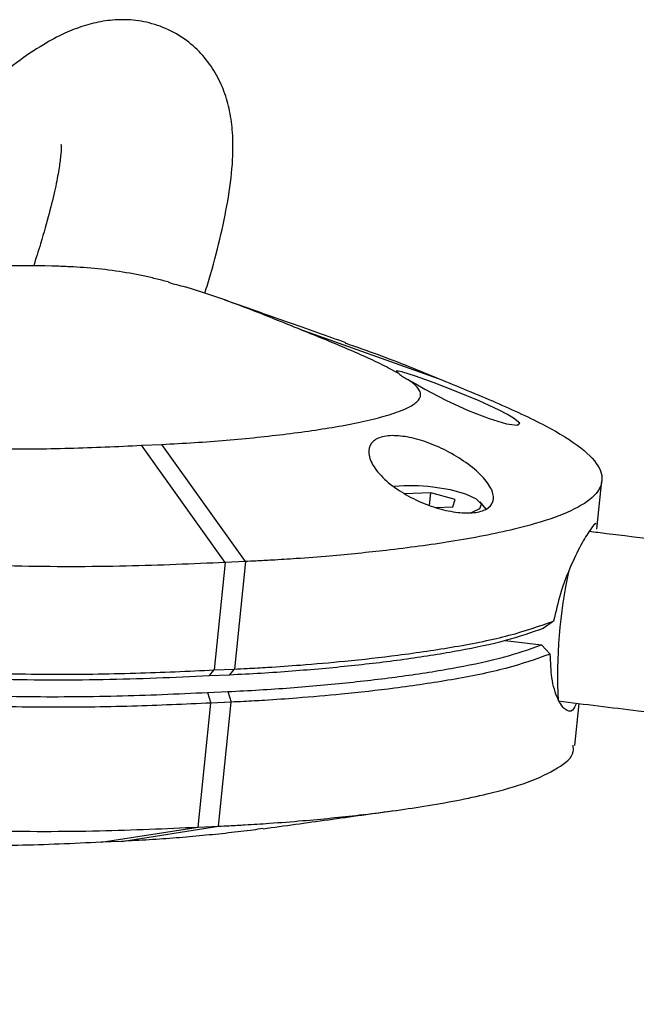
# Model space of a CAD drawing. Units: inches. Extents: x -1664 to 1962, y -1237 to 1451.
# Drawn here: x 1497 to 1532, y -962 to -905 of the extents above; entities that cross this region are included whole.
import ezdxf

# ---------------------------------------------------------------- set-up
doc = ezdxf.new("R2010")
doc.units = ezdxf.units.IN
doc.header["$MEASUREMENT"] = 0

# ---------------------------------------------------------------- blocks, each defined once
blk = doc.blocks.new('block 2130')
at = {"color": 7, "lineweight": 25, "true_color": 0xffffff}
blk.add_open_spline([(1527.913, -944.32), (1529.463, -944.508), (1531.013, -944.695), (1532.562, -944.888), (1535.504, -945.253), (1538.44, -945.635), (1541.368, -946.03), (1544.297, -946.425), (1547.217, -946.833), (1550.128, -947.255), (1553.038, -947.676), (1555.939, -948.111), (1558.828, -948.559), (1561.717, -949.008), (1564.594, -949.469), (1567.458, -949.943), (1570.322, -950.417), (1573.172, -950.904), (1576.008, -951.404), (1578.842, -951.903), (1581.662, -952.415), (1584.465, -952.94), (1587.267, -953.464), (1590.053, -954), (1592.82, -954.549), (1595.586, -955.097), (1598.334, -955.657), (1601.061, -956.228), (1603.788, -956.8), (1606.494, -957.383), (1609.179, -957.977), (1611.862, -958.571), (1614.524, -959.176), (1617.162, -959.792), (1619.799, -960.408), (1622.413, -961.034), (1625.001, -961.671), (1627.588, -962.308), (1630.15, -962.955), (1632.685, -963.611), (1635.22, -964.268), (1637.727, -964.935), (1640.205, -965.611), (1642.683, -966.287), (1645.132, -966.972), (1647.551, -967.666), (1649.969, -968.36), (1652.357, -969.063), (1654.714, -969.775), (1657.069, -970.486), (1659.392, -971.206), (1661.683, -971.933), (1663.972, -972.661), (1666.228, -973.396), (1668.45, -974.139), (1670.671, -974.882), (1672.856, -975.632), (1675.006, -976.389), (1677.155, -977.146), (1679.268, -977.91), (1681.343, -978.68), (1683.417, -979.45), (1685.454, -980.226), (1687.452, -981.008), (1689.449, -981.789), (1691.407, -982.576), (1693.325, -983.369), (1695.241, -984.161), (1697.116, -984.958), (1698.954, -985.76), (1700.789, -986.561), (1702.587, -987.367), (1704.331, -988.177), (1706.042, -988.972), (1707.7, -989.772), (1709.359, -990.572)], degree=3, knots=[0, 0, 0, 0, 1, 1, 1, 2, 2, 2, 3, 3, 3, 4, 4, 4, 5, 5, 5, 6, 6, 6, 7, 7, 7, 8, 8, 8, 9, 9, 9, 10, 10, 10, 11, 11, 11, 12, 12, 12, 13, 13, 13, 14, 14, 14, 15, 15, 15, 16, 16, 16, 17, 17, 17, 18, 18, 18, 19, 19, 19, 20, 20, 20, 21, 21, 21, 22, 22, 22, 23, 23, 23, 24, 24, 24, 25, 25, 25, 25], dxfattribs=at)
blk = doc.blocks.new('block 2131')
at = {"color": 7, "lineweight": 25, "true_color": 0xffffff}
blk.add_open_spline([(1716.2, -982.82), (1714.901, -982.167), (1713.602, -981.515), (1712.268, -980.866), (1710.494, -980.004), (1708.657, -979.15), (1706.785, -978.301), (1704.915, -977.454), (1703.009, -976.611), (1701.061, -975.776), (1699.116, -974.941), (1697.129, -974.113), (1695.104, -973.292), (1693.081, -972.471), (1691.019, -971.658), (1688.919, -970.851), (1686.822, -970.046), (1684.686, -969.247), (1682.514, -968.456), (1680.344, -967.666), (1678.138, -966.884), (1675.897, -966.109), (1673.657, -965.335), (1671.382, -964.569), (1669.074, -963.812), (1666.767, -963.055), (1664.426, -962.306), (1662.054, -961.567), (1659.682, -960.827), (1657.279, -960.097), (1654.844, -959.376), (1652.411, -958.655), (1649.947, -957.944), (1647.454, -957.242), (1644.962, -956.541), (1642.441, -955.849), (1639.892, -955.168), (1637.344, -954.487), (1634.768, -953.815), (1632.166, -953.155), (1629.566, -952.494), (1626.939, -951.844), (1624.287, -951.205), (1621.637, -950.566), (1618.961, -949.938), (1616.263, -949.321), (1613.566, -948.704), (1610.846, -948.099), (1608.104, -947.505), (1605.364, -946.911), (1602.602, -946.329), (1599.82, -945.759), (1597.039, -945.188), (1594.239, -944.63), (1591.421, -944.084), (1588.603, -943.538), (1585.768, -943.005), (1582.916, -942.484), (1580.065, -941.963), (1577.198, -941.455), (1574.316, -940.959), (1571.435, -940.464), (1568.54, -939.981), (1565.632, -939.512), (1562.724, -939.042), (1559.804, -938.586), (1556.873, -938.144), (1553.942, -937.701), (1551.001, -937.272), (1548.051, -936.856), (1545.1, -936.441), (1542.141, -936.039), (1539.175, -935.651), (1536.365, -935.284), (1533.549, -934.928), (1530.728, -934.587), (1530.389, -934.546), (1530.051, -934.505), (1529.712, -934.465)], degree=3, knots=[0, 0, 0, 0, 1, 1, 1, 2, 2, 2, 3, 3, 3, 4, 4, 4, 5, 5, 5, 6, 6, 6, 7, 7, 7, 8, 8, 8, 9, 9, 9, 10, 10, 10, 11, 11, 11, 12, 12, 12, 13, 13, 13, 14, 14, 14, 15, 15, 15, 16, 16, 16, 17, 17, 17, 18, 18, 18, 19, 19, 19, 20, 20, 20, 21, 21, 21, 22, 22, 22, 23, 23, 23, 24, 24, 24, 25, 25, 25, 26, 26, 26, 26], dxfattribs=at)
blk = doc.blocks.new('block 2147')
at = {"color": 7, "lineweight": 25, "true_color": 0xffffff}
blk.add_lwpolyline([(1530.166, -934.321), (1530.452, -931.507)], dxfattribs=at)
blk = doc.blocks.new('block 2148')
at = {"color": 7, "lineweight": 25, "true_color": 0xffffff}
blk.add_open_spline([(1515.548, -923.48), (1515.003, -923.288), (1514.459, -923.097), (1513.856, -922.884), (1513.308, -922.692), (1512.712, -922.482), (1512.085, -922.261), (1511.516, -922.06), (1510.923, -921.85), (1510.289, -921.626), (1509.715, -921.423), (1509.109, -921.209), (1508.503, -920.994)], degree=3, knots=[0, 0, 0, 0, 1, 1, 1, 2, 2, 2, 3, 3, 3, 4, 4, 4, 4], dxfattribs=at)
blk = doc.blocks.new('block 2160')
at = {"color": 7, "lineweight": 25, "true_color": 0xffffff}
blk.add_open_spline([(1498.974, -911.966), (1498.973, -911.959), (1498.972, -911.952), (1498.971, -911.951), (1498.969, -911.945), (1498.975, -912.033), (1498.974, -912.147), (1498.973, -912.272), (1498.963, -912.428), (1498.943, -912.625), (1498.921, -912.842), (1498.886, -913.108), (1498.837, -913.412), (1498.783, -913.74), (1498.712, -914.11), (1498.621, -914.522), (1498.525, -914.959), (1498.407, -915.442), (1498.272, -915.96), (1498.131, -916.501), (1497.97, -917.079), (1497.774, -917.722), (1497.646, -918.14), (1497.503, -918.585), (1497.36, -919.03)], degree=3, knots=[0, 0, 0, 0, 1, 1, 1, 2, 2, 2, 3, 3, 3, 4, 4, 4, 5, 5, 5, 6, 6, 6, 7, 7, 7, 8, 8, 8, 8], dxfattribs=at)
blk = doc.blocks.new('block 2161')
at = {"color": 7, "lineweight": 25, "true_color": 0xffffff}
blk.add_open_spline([(1507.34, -920.595), (1507.452, -920.232), (1507.563, -919.869), (1507.666, -919.519), (1507.911, -918.68), (1508.103, -917.917), (1508.273, -917.179), (1508.447, -916.418), (1508.597, -915.686), (1508.713, -914.983), (1508.834, -914.241), (1508.918, -913.532), (1508.955, -912.825), (1508.982, -912.303), (1508.985, -911.783), (1508.946, -911.245), (1508.918, -910.841), (1508.866, -910.427), (1508.776, -909.991), (1508.7, -909.625), (1508.596, -909.244), (1508.448, -908.847), (1508.317, -908.498), (1508.153, -908.137), (1507.938, -907.772), (1507.741, -907.436), (1507.502, -907.097), (1507.216, -906.772), (1506.941, -906.461), (1506.622, -906.163), (1506.269, -905.901), (1505.894, -905.623), (1505.481, -905.385), (1505.055, -905.201), (1504.635, -905.019), (1504.203, -904.89), (1503.784, -904.808), (1503.36, -904.725), (1502.949, -904.691), (1502.563, -904.69), (1502.155, -904.688), (1501.774, -904.724), (1501.419, -904.782), (1501.023, -904.846), (1500.659, -904.937), (1500.319, -905.044), (1499.917, -905.17), (1499.547, -905.317), (1499.195, -905.477), (1498.755, -905.679), (1498.342, -905.901), (1497.94, -906.143), (1497.409, -906.461), (1496.895, -906.812), (1496.376, -907.199), (1495.811, -907.619), (1495.241, -908.082), (1494.653, -908.59), (1494.098, -909.07), (1493.526, -909.591), (1492.935, -910.155), (1492.308, -910.752), (1491.658, -911.397), (1490.983, -912.091), (1490.331, -912.762), (1489.655, -913.478), (1488.951, -914.245), (1488.261, -914.995), (1487.545, -915.795), (1486.81, -916.629), (1486.084, -917.452), (1485.34, -918.308), (1484.546, -919.253), (1484.287, -919.56), (1484.024, -919.877), (1483.76, -920.194)], degree=3, knots=[0, 0, 0, 0, 1, 1, 1, 2, 2, 2, 3, 3, 3, 4, 4, 4, 5, 5, 5, 6, 6, 6, 7, 7, 7, 8, 8, 8, 9, 9, 9, 10, 10, 10, 11, 11, 11, 12, 12, 12, 13, 13, 13, 14, 14, 14, 15, 15, 15, 16, 16, 16, 17, 17, 17, 18, 18, 18, 19, 19, 19, 20, 20, 20, 21, 21, 21, 22, 22, 22, 23, 23, 23, 24, 24, 24, 25, 25, 25, 25], dxfattribs=at)
blk = doc.blocks.new('block 2186')
at = {"color": 7, "lineweight": 25, "true_color": 0xffffff}
blk.add_lwpolyline([(1523.725, -933.154), (1523.366, -932.743)], dxfattribs=at)
blk = doc.blocks.new('block 2203')
at = {"color": 7, "lineweight": 25, "true_color": 0xffffff}
blk.add_lwpolyline([(1528.887, -946.901), (1529.134, -944.469)], dxfattribs=at)
blk = doc.blocks.new('block 2204')
at = {"color": 7, "lineweight": 25, "true_color": 0xffffff}
blk.add_open_spline([(1510.729, -951.748), (1511.984, -951.576), (1513.239, -951.403), (1514.529, -951.225), (1515.82, -951.048), (1517.145, -950.865), (1518.47, -950.683)], degree=3, knots=[0, 0, 0, 0, 1, 1, 1, 2, 2, 2, 2], dxfattribs=at)
blk = doc.blocks.new('block 2381')
at = {"color": 7, "lineweight": 25, "true_color": 0xffffff}
blk.add_open_spline([(1508.514, -936.262), (1506.619, -936.346), (1504.725, -936.43), (1502.765, -936.474), (1500.661, -936.52), (1498.482, -936.52), (1496.259, -936.474), (1493.887, -936.425), (1491.463, -936.324), (1489.017, -936.177), (1486.567, -936.031), (1484.093, -935.839), (1481.621, -935.602), (1480.08, -935.454), (1478.539, -935.288), (1477.006, -935.101), (1475.635, -934.934), (1474.269, -934.751), (1472.923, -934.544), (1471.775, -934.369), (1470.641, -934.177), (1469.546, -933.962), (1468.852, -933.826), (1468.174, -933.682), (1467.527, -933.525), (1466.968, -933.391), (1466.431, -933.248), (1465.93, -933.097), (1465.487, -932.963), (1465.071, -932.824), (1464.683, -932.68), (1464.32, -932.546), (1463.982, -932.409), (1463.643, -932.272)], degree=3, knots=[0, 0, 0, 0, 1, 1, 1, 2, 2, 2, 3, 3, 3, 4, 4, 4, 5, 5, 5, 6, 6, 6, 7, 7, 7, 8, 8, 8, 9, 9, 9, 10, 10, 10, 11, 11, 11, 11], dxfattribs=at)
blk = doc.blocks.new('block 2383')
at = {"color": 7, "lineweight": 25, "true_color": 0xffffff}
blk.add_open_spline([(1472.474, -927.434), (1472.582, -927.477), (1472.691, -927.52), (1472.796, -927.564), (1472.902, -927.608), (1473.004, -927.652), (1473.132, -927.692), (1473.262, -927.733), (1473.419, -927.768), (1473.577, -927.802), (1474.259, -927.947), (1474.974, -928.067), (1475.698, -928.177), (1476.426, -928.288), (1477.163, -928.39), (1477.903, -928.485), (1478.641, -928.579), (1479.382, -928.666), (1480.125, -928.747), (1481.489, -928.896), (1482.858, -929.025), (1484.223, -929.138), (1485.594, -929.25), (1486.961, -929.346), (1488.318, -929.424), (1489.09, -929.468), (1489.86, -929.507), (1490.624, -929.539), (1491.385, -929.571), (1492.141, -929.598), (1492.89, -929.617), (1493.639, -929.637), (1494.383, -929.65), (1495.118, -929.656), (1495.854, -929.663), (1496.583, -929.662), (1497.302, -929.655), (1498.026, -929.648), (1498.739, -929.634), (1499.444, -929.614), (1500.152, -929.594), (1500.851, -929.569), (1501.544, -929.54), (1502.248, -929.511), (1502.946, -929.479), (1503.643, -929.447)], degree=3, knots=[0, 0, 0, 0, 1, 1, 1, 2, 2, 2, 3, 3, 3, 4, 4, 4, 5, 5, 5, 6, 6, 6, 7, 7, 7, 8, 8, 8, 9, 9, 9, 10, 10, 10, 11, 11, 11, 12, 12, 12, 13, 13, 13, 14, 14, 14, 15, 15, 15, 15], dxfattribs=at)
blk = doc.blocks.new('block 2384')
at = {"color": 7, "lineweight": 25, "true_color": 0xffffff}
blk.add_lwpolyline([(1508.514, -936.262), (1503.643, -929.447)], dxfattribs=at)
blk = doc.blocks.new('block 2386')
at = {"color": 7, "lineweight": 25, "true_color": 0xffffff}
blk.add_lwpolyline([(1508.514, -936.262), (1507.879, -942.516)], dxfattribs=at)
blk = doc.blocks.new('block 2387')
at = {"color": 7, "lineweight": 25, "true_color": 0xffffff}
blk.add_open_spline([(1467.131, -939.836), (1468.302, -940.081), (1469.474, -940.326), (1470.689, -940.54), (1472.194, -940.806), (1473.765, -941.026), (1475.34, -941.226), (1477.166, -941.458), (1478.996, -941.662), (1480.83, -941.841), (1482.809, -942.033), (1484.791, -942.194), (1486.761, -942.328), (1488.757, -942.463), (1490.74, -942.569), (1492.698, -942.642), (1494.586, -942.713), (1496.45, -942.753), (1498.274, -942.761), (1499.988, -942.768), (1501.666, -942.746), (1503.301, -942.698), (1504.853, -942.653), (1506.366, -942.584), (1507.879, -942.516)], degree=3, knots=[0, 0, 0, 0, 1, 1, 1, 2, 2, 2, 3, 3, 3, 4, 4, 4, 5, 5, 5, 6, 6, 6, 7, 7, 7, 8, 8, 8, 8], dxfattribs=at)
blk = doc.blocks.new('block 2390')
at = {"color": 7, "lineweight": 25, "true_color": 0xffffff}
blk.add_lwpolyline([(1507.59, -942.862), (1507.879, -942.516)], dxfattribs=at)
blk = doc.blocks.new('block 2391')
at = {"color": 7, "lineweight": 25, "true_color": 0xffffff}
blk.add_open_spline([(1507.59, -942.862), (1506.571, -942.909), (1505.551, -942.955), (1504.517, -942.994), (1503.496, -943.032), (1502.461, -943.063), (1501.41, -943.082), (1500.361, -943.101), (1499.295, -943.109), (1498.214, -943.106), (1497.133, -943.103), (1496.037, -943.088), (1494.931, -943.061), (1493.816, -943.035), (1492.69, -942.997), (1491.557, -942.948), (1490.415, -942.899), (1489.264, -942.84), (1488.109, -942.77), (1486.387, -942.665), (1484.653, -942.538), (1482.916, -942.389), (1481.18, -942.239), (1479.441, -942.068), (1477.708, -941.871), (1476.835, -941.772), (1475.964, -941.666), (1475.098, -941.553), (1474.233, -941.44), (1473.372, -941.319), (1472.516, -941.191), (1471.663, -941.062), (1470.815, -940.926), (1469.993, -940.774), (1469.165, -940.621), (1468.364, -940.452), (1467.563, -940.284)], degree=3, knots=[0, 0, 0, 0, 1, 1, 1, 2, 2, 2, 3, 3, 3, 4, 4, 4, 5, 5, 5, 6, 6, 6, 7, 7, 7, 8, 8, 8, 9, 9, 9, 10, 10, 10, 11, 11, 11, 12, 12, 12, 12], dxfattribs=at)
blk = doc.blocks.new('block 2392')
at = {"color": 7, "lineweight": 25, "true_color": 0xffffff}
blk.add_open_spline([(1518.627, -925.276), (1518.784, -925.416), (1518.963, -925.529), (1519.158, -925.611)], degree=3, dxfattribs=at)
blk = doc.blocks.new('block 2393')
at = {"color": 7, "lineweight": 25, "true_color": 0xffffff}
blk.add_open_spline([(1504.826, -929.393), (1505.466, -929.361), (1506.107, -929.328), (1506.733, -929.288), (1507.364, -929.248), (1507.98, -929.2), (1508.588, -929.148), (1509.193, -929.096), (1509.789, -929.041), (1510.375, -928.98), (1510.965, -928.919), (1511.545, -928.854), (1512.112, -928.783), (1512.679, -928.713), (1513.234, -928.638), (1513.775, -928.557), (1514.304, -928.478), (1514.82, -928.394), (1515.317, -928.304), (1515.832, -928.211), (1516.327, -928.111), (1516.796, -928.003), (1517.249, -927.899), (1517.678, -927.787), (1518.072, -927.666), (1518.468, -927.544), (1518.828, -927.412), (1519.128, -927.267), (1519.354, -927.158), (1519.547, -927.041), (1519.683, -926.915), (1519.819, -926.789), (1519.899, -926.653), (1519.901, -926.51), (1519.902, -926.439), (1519.884, -926.366), (1519.849, -926.292), (1519.814, -926.218), (1519.763, -926.143), (1519.696, -926.068), (1519.561, -925.916), (1519.359, -925.764), (1519.158, -925.611)], degree=3, knots=[0, 0, 0, 0, 1, 1, 1, 2, 2, 2, 3, 3, 3, 4, 4, 4, 5, 5, 5, 6, 6, 6, 7, 7, 7, 8, 8, 8, 9, 9, 9, 10, 10, 10, 11, 11, 11, 12, 12, 12, 13, 13, 13, 14, 14, 14, 14], dxfattribs=at)
blk = doc.blocks.new('block 2394')
at = {"color": 7, "lineweight": 25, "true_color": 0xffffff}
blk.add_lwpolyline([(1503.643, -929.447), (1504.826, -929.393)], dxfattribs=at)
blk = doc.blocks.new('block 2397')
at = {"color": 7, "lineweight": 25, "true_color": 0xffffff}
blk.add_open_spline([(1505.201, -919.944), (1504.957, -919.88), (1504.713, -919.816), (1504.462, -919.755), (1504.229, -919.699), (1503.99, -919.644), (1503.745, -919.592), (1503.236, -919.484), (1502.7, -919.387), (1502.15, -919.309), (1501.604, -919.231), (1501.044, -919.171), (1500.49, -919.127), (1500.22, -919.106), (1499.952, -919.088), (1499.685, -919.073), (1499.4, -919.057), (1499.117, -919.045), (1498.835, -919.035), (1497.752, -918.997), (1496.704, -918.999), (1495.694, -919.024), (1494.688, -919.049), (1493.72, -919.095), (1492.782, -919.157), (1492.256, -919.192), (1491.739, -919.231), (1491.23, -919.275), (1490.705, -919.32), (1490.19, -919.369), (1489.683, -919.422), (1489.184, -919.474), (1488.693, -919.53), (1488.21, -919.59), (1487.723, -919.649), (1487.243, -919.713), (1486.773, -919.779), (1486.307, -919.845), (1485.849, -919.915), (1485.398, -919.987), (1484.948, -920.059), (1484.505, -920.134), (1484.079, -920.214), (1483.654, -920.294), (1483.246, -920.38), (1482.837, -920.465)], degree=3, knots=[0, 0, 0, 0, 1, 1, 1, 2, 2, 2, 3, 3, 3, 4, 4, 4, 5, 5, 5, 6, 6, 6, 7, 7, 7, 8, 8, 8, 9, 9, 9, 10, 10, 10, 11, 11, 11, 12, 12, 12, 13, 13, 13, 14, 14, 14, 15, 15, 15, 15], dxfattribs=at)
blk = doc.blocks.new('block 2398')
at = {"color": 7, "lineweight": 25, "true_color": 0xffffff}
blk.add_open_spline([(1505.201, -919.944), (1505.525, -920.058), (1505.854, -920.152), (1506.189, -920.225)], degree=3, dxfattribs=at)
blk = doc.blocks.new('block 2399')
at = {"color": 7, "lineweight": 25, "true_color": 0xffffff}
blk.add_open_spline([(1512.863, -922.697), (1512.44, -922.525), (1512.017, -922.354), (1511.591, -922.182), (1511.176, -922.015), (1510.759, -921.849), (1510.335, -921.684), (1509.896, -921.512), (1509.449, -921.342), (1508.993, -921.173), (1508.552, -921.009), (1508.102, -920.847), (1507.63, -920.688), (1507.164, -920.532), (1506.677, -920.379), (1506.189, -920.225)], degree=3, knots=[0, 0, 0, 0, 1, 1, 1, 2, 2, 2, 3, 3, 3, 4, 4, 4, 5, 5, 5, 5], dxfattribs=at)
blk = doc.blocks.new('block 2400')
at = {"color": 7, "lineweight": 25, "true_color": 0xffffff}
blk.add_open_spline([(1518.627, -925.276), (1518.311, -925.103), (1517.996, -924.93), (1517.655, -924.759), (1517.309, -924.586), (1516.937, -924.414), (1516.555, -924.244), (1516.16, -924.067), (1515.756, -923.892), (1515.343, -923.717), (1514.945, -923.549), (1514.539, -923.381), (1514.131, -923.213), (1513.71, -923.041), (1513.287, -922.869), (1512.863, -922.697)], degree=3, knots=[0, 0, 0, 0, 1, 1, 1, 2, 2, 2, 3, 3, 3, 4, 4, 4, 5, 5, 5, 5], dxfattribs=at)
blk = doc.blocks.new('block 2405')
at = {"color": 7, "lineweight": 25, "true_color": 0xffffff}
blk.add_open_spline([(1518.234, -928.879), (1518.565, -928.897), (1518.895, -928.915), (1519.254, -928.983), (1519.612, -929.052), (1519.997, -929.17), (1520.378, -929.314), (1520.778, -929.466), (1521.172, -929.645), (1521.548, -929.846), (1521.949, -930.06), (1522.327, -930.299), (1522.664, -930.546), (1523.012, -930.803), (1523.315, -931.07), (1523.553, -931.334), (1523.79, -931.596), (1523.963, -931.854), (1524.057, -932.095), (1524.148, -932.325), (1524.166, -932.539), (1524.106, -932.723), (1524.048, -932.897), (1523.921, -933.043), (1523.729, -933.153), (1523.545, -933.257), (1523.302, -933.328), (1523.013, -933.361), (1522.731, -933.393), (1522.406, -933.388), (1522.057, -933.347), (1521.705, -933.307), (1521.329, -933.229), (1520.949, -933.12), (1520.556, -933.007), (1520.159, -932.86), (1519.778, -932.688), (1519.377, -932.507), (1518.995, -932.298), (1518.649, -932.071), (1518.286, -931.833), (1517.963, -931.576), (1517.697, -931.313), (1517.424, -931.042), (1517.21, -930.766), (1517.07, -930.5), (1516.932, -930.236), (1516.867, -929.982), (1516.885, -929.758), (1516.901, -929.545), (1516.993, -929.359), (1517.155, -929.212), (1517.306, -929.077), (1517.518, -928.975), (1517.787, -928.926), (1517.926, -928.901), (1518.08, -928.89), (1518.234, -928.879)], degree=3, knots=[0, 0, 0, 0, 1, 1, 1, 2, 2, 2, 3, 3, 3, 4, 4, 4, 5, 5, 5, 6, 6, 6, 7, 7, 7, 8, 8, 8, 9, 9, 9, 10, 10, 10, 11, 11, 11, 12, 12, 12, 13, 13, 13, 14, 14, 14, 15, 15, 15, 16, 16, 16, 17, 17, 17, 18, 18, 18, 19, 19, 19, 19], dxfattribs=at)
blk = doc.blocks.new('block 2406')
at = {"color": 7, "lineweight": 25, "true_color": 0xffffff}
blk.add_lwpolyline([(1512.863, -922.697), (1520.912, -925.556)], dxfattribs=at)
blk = doc.blocks.new('block 2407')
at = {"color": 7, "lineweight": 25, "true_color": 0xffffff}
blk.add_open_spline([(1520.912, -925.556), (1522.054, -926.02), (1523.195, -926.484), (1524.28, -926.954), (1525.311, -927.4), (1526.291, -927.853), (1527.161, -928.312), (1527.965, -928.737), (1528.675, -929.168), (1529.227, -929.6), (1529.738, -930), (1530.113, -930.401), (1530.305, -930.792), (1530.489, -931.165), (1530.506, -931.528), (1530.353, -931.87), (1530.202, -932.209), (1529.884, -932.528), (1529.434, -932.822), (1528.977, -933.12), (1528.383, -933.393), (1527.694, -933.643), (1526.996, -933.895), (1526.201, -934.123), (1525.337, -934.331), (1524.212, -934.602), (1522.971, -934.839), (1521.655, -935.049), (1520.46, -935.239), (1519.203, -935.408), (1517.9, -935.557), (1516.83, -935.68), (1515.729, -935.79), (1514.6, -935.887), (1513.96, -935.942), (1513.312, -935.992), (1512.654, -936.039), (1512.187, -936.072), (1511.716, -936.102), (1511.239, -936.13), (1510.932, -936.147), (1510.623, -936.164), (1510.311, -936.179), (1510.107, -936.189), (1509.902, -936.199), (1509.696, -936.208)], degree=3, knots=[0, 0, 0, 0, 1, 1, 1, 2, 2, 2, 3, 3, 3, 4, 4, 4, 5, 5, 5, 6, 6, 6, 7, 7, 7, 8, 8, 8, 9, 9, 9, 10, 10, 10, 11, 11, 11, 12, 12, 12, 13, 13, 13, 14, 14, 14, 15, 15, 15, 15], dxfattribs=at)
blk = doc.blocks.new('block 2408')
at = {"color": 7, "lineweight": 25, "true_color": 0xffffff}
blk.add_lwpolyline([(1509.696, -936.208), (1504.826, -929.393)], dxfattribs=at)
blk = doc.blocks.new('block 2409')
at = {"color": 7, "lineweight": 25, "true_color": 0xffffff}
blk.add_lwpolyline([(1519.158, -925.611), (1519.612, -925.875), (1520.149, -926.175), (1521.376, -926.817), (1522.675, -927.417), (1523.896, -927.891), (1524.893, -928.189), (1525.524, -928.282), (1525.68, -928.166), (1525.315, -927.858), (1524.949, -927.646), (1524.475, -927.403), (1523.299, -926.866), (1521.977, -926.316), (1520.692, -925.816), (1519.6, -925.418), (1518.816, -925.165), (1518.476, -925.108)], dxfattribs=at)
blk = doc.blocks.new('block 2410')
at = {"color": 7, "lineweight": 25, "true_color": 0xffffff}
blk.add_lwpolyline([(1518.504, -925.139), (1518.627, -925.276)], dxfattribs=at)
blk = doc.blocks.new('block 2411')
at = {"color": 7, "lineweight": 25, "true_color": 0xffffff}
blk.add_open_spline([(1509.061, -942.462), (1509.307, -942.451), (1509.553, -942.439), (1509.798, -942.427), (1510.204, -942.407), (1510.605, -942.384), (1511.003, -942.359), (1511.644, -942.32), (1512.276, -942.276), (1512.899, -942.227), (1513.776, -942.159), (1514.637, -942.084), (1515.482, -942.001), (1516.542, -941.896), (1517.577, -941.781), (1518.578, -941.652), (1519.726, -941.504), (1520.83, -941.339), (1521.888, -941.158), (1523.019, -940.964), (1524.096, -940.75), (1525.042, -940.5), (1526, -940.248), (1526.823, -939.958), (1527.645, -939.668)], degree=3, knots=[0, 0, 0, 0, 1, 1, 1, 2, 2, 2, 3, 3, 3, 4, 4, 4, 5, 5, 5, 6, 6, 6, 7, 7, 7, 8, 8, 8, 8], dxfattribs=at)
blk = doc.blocks.new('block 2412')
at = {"color": 7, "lineweight": 25, "true_color": 0xffffff}
blk.add_lwpolyline([(1509.696, -936.208), (1509.061, -942.462)], dxfattribs=at)
blk = doc.blocks.new('block 2413')
at = {"color": 7, "lineweight": 25, "true_color": 0xffffff}
blk.add_open_spline([(1530.112, -934.032), (1530.11, -934.024), (1530.109, -934.016), (1530.106, -934.01), (1530.08, -933.937), (1529.953, -934.102), (1529.805, -934.315), (1529.658, -934.527), (1529.491, -934.785), (1529.303, -935.123), (1529.107, -935.475), (1528.888, -935.913), (1528.671, -936.404), (1528.444, -936.915), (1528.219, -937.485), (1528.039, -938.088), (1527.887, -938.599), (1527.766, -939.133), (1527.645, -939.668)], degree=3, knots=[0, 0, 0, 0, 1, 1, 1, 2, 2, 2, 3, 3, 3, 4, 4, 4, 5, 5, 5, 6, 6, 6, 6], dxfattribs=at)
blk = doc.blocks.new('block 2414')
at = {"color": 7, "lineweight": 25, "true_color": 0xffffff}
blk.add_lwpolyline([(1509.696, -936.208), (1508.514, -936.262)], dxfattribs=at)
blk = doc.blocks.new('block 2415')
at = {"color": 7, "lineweight": 25, "true_color": 0xffffff}
blk.add_lwpolyline([(1507.879, -942.516), (1509.061, -942.462)], dxfattribs=at)
blk = doc.blocks.new('block 2416')
at = {"color": 7, "lineweight": 25, "true_color": 0xffffff}
blk.add_lwpolyline([(1508.773, -942.808), (1509.061, -942.462)], dxfattribs=at)
blk = doc.blocks.new('block 2417')
at = {"color": 7, "lineweight": 25, "true_color": 0xffffff}
blk.add_lwpolyline([(1527.645, -939.668), (1527.031, -940.099)], dxfattribs=at)
blk = doc.blocks.new('block 2418')
at = {"color": 7, "lineweight": 25, "true_color": 0xffffff}
blk.add_open_spline([(1527.031, -940.099), (1526.327, -940.345), (1525.623, -940.591), (1524.817, -940.81), (1524.01, -941.029), (1523.1, -941.22), (1522.147, -941.396), (1521.182, -941.574), (1520.172, -941.736), (1519.119, -941.883), (1518.595, -941.956), (1518.06, -942.025), (1517.517, -942.091), (1516.974, -942.156), (1516.422, -942.218), (1515.863, -942.277), (1515.304, -942.336), (1514.737, -942.391), (1514.162, -942.443), (1513.586, -942.495), (1513.003, -942.543), (1512.413, -942.588), (1511.821, -942.634), (1511.223, -942.676), (1510.613, -942.712), (1510.007, -942.748), (1509.39, -942.778), (1508.773, -942.808)], degree=3, knots=[0, 0, 0, 0, 1, 1, 1, 2, 2, 2, 3, 3, 3, 4, 4, 4, 5, 5, 5, 6, 6, 6, 7, 7, 7, 8, 8, 8, 9, 9, 9, 9], dxfattribs=at)
blk = doc.blocks.new('block 2419')
at = {"color": 7, "lineweight": 25, "true_color": 0xffffff}
blk.add_lwpolyline([(1508.773, -942.808), (1507.59, -942.862)], dxfattribs=at)
blk = doc.blocks.new('block 2422')
at = {"color": 7, "lineweight": 25, "true_color": 0xffffff}
blk.add_open_spline([(1515.504, -923.491), (1516.154, -923.717), (1516.804, -923.942), (1517.428, -924.172), (1518.658, -924.623), (1519.785, -925.09), (1520.912, -925.556)], degree=3, knots=[0, 0, 0, 0, 1, 1, 1, 2, 2, 2, 2], dxfattribs=at)
blk = doc.blocks.new('block 2549')
at = {"color": 7, "lineweight": 25, "true_color": 0xffffff}
blk.add_open_spline([(1520.605, -931.877), (1519.863, -931.78), (1519.112, -931.77), (1518.368, -931.849)], degree=3, dxfattribs=at)
blk = doc.blocks.new('block 2550')
at = {"color": 7, "lineweight": 25, "true_color": 0xffffff}
blk.add_lwpolyline([(1522.796, -933.369), (1522.909, -933.34), (1523.356, -933.131), (1523.441, -932.864), (1523.155, -932.571), (1522.531, -932.286), (1521.646, -932.046), (1520.605, -931.877)], dxfattribs=at)
blk = doc.blocks.new('block 2551')
at = {"color": 7, "lineweight": 25, "true_color": 0xffffff}
blk.add_lwpolyline([(1520.787, -933.06), (1521.78, -933.033)], dxfattribs=at)
blk = doc.blocks.new('block 2552')
at = {"color": 7, "lineweight": 25, "true_color": 0xffffff}
blk.add_lwpolyline([(1521.78, -933.033), (1521.916, -932.604)], dxfattribs=at)
blk = doc.blocks.new('block 2553')
at = {"color": 7, "lineweight": 25, "true_color": 0xffffff}
blk.add_lwpolyline([(1521.916, -932.604), (1520.497, -932.218)], dxfattribs=at)
blk = doc.blocks.new('block 2554')
at = {"color": 7, "lineweight": 25, "true_color": 0xffffff}
blk.add_lwpolyline([(1520.497, -932.218), (1518.94, -932.261)], dxfattribs=at)
blk = doc.blocks.new('block 2555')
at = {"color": 7, "lineweight": 25, "true_color": 0xffffff}
blk.add_lwpolyline([(1520.425, -932.927), (1520.497, -932.218)], dxfattribs=at)
blk = doc.blocks.new('block 2668')
at = {"color": 7, "lineweight": 25, "true_color": 0xffffff}
blk.add_open_spline([(1462.078, -947.666), (1462.417, -947.803), (1462.755, -947.94), (1463.118, -948.074), (1463.506, -948.217), (1463.922, -948.357), (1464.366, -948.491), (1464.867, -948.642), (1465.403, -948.785), (1465.962, -948.919), (1466.61, -949.075), (1467.288, -949.22), (1467.981, -949.356), (1469.076, -949.571), (1470.21, -949.763), (1471.358, -949.938), (1472.704, -950.144), (1474.07, -950.328), (1475.442, -950.495), (1476.974, -950.682), (1478.515, -950.848), (1480.056, -950.996), (1482.528, -951.233), (1485.002, -951.425), (1487.452, -951.571), (1489.899, -951.717), (1492.322, -951.818), (1494.694, -951.868), (1496.918, -951.914), (1499.096, -951.914), (1501.2, -951.868), (1503.16, -951.824), (1505.055, -951.74), (1506.949, -951.656)], degree=3, knots=[0, 0, 0, 0, 1, 1, 1, 2, 2, 2, 3, 3, 3, 4, 4, 4, 5, 5, 5, 6, 6, 6, 7, 7, 7, 8, 8, 8, 9, 9, 9, 10, 10, 10, 11, 11, 11, 11], dxfattribs=at)
blk = doc.blocks.new('block 2671')
at = {"color": 7, "lineweight": 25, "true_color": 0xffffff}
blk.add_open_spline([(1507.683, -944.44), (1506.17, -944.509), (1504.657, -944.577), (1503.106, -944.622), (1501.47, -944.67), (1499.792, -944.692), (1498.078, -944.685), (1496.254, -944.678), (1494.39, -944.637), (1492.502, -944.566), (1490.545, -944.493), (1488.561, -944.387), (1486.566, -944.252), (1484.596, -944.119), (1482.613, -943.957), (1480.634, -943.765), (1478.801, -943.587), (1476.97, -943.382), (1475.144, -943.15), (1473.569, -942.951), (1471.998, -942.731), (1470.494, -942.465), (1469.279, -942.25), (1468.107, -942.005), (1466.935, -941.76)], degree=3, knots=[0, 0, 0, 0, 1, 1, 1, 2, 2, 2, 3, 3, 3, 4, 4, 4, 5, 5, 5, 6, 6, 6, 7, 7, 7, 8, 8, 8, 8], dxfattribs=at)
blk = doc.blocks.new('block 2672')
at = {"color": 7, "lineweight": 25, "true_color": 0xffffff}
blk.add_lwpolyline([(1506.949, -951.656), (1507.683, -944.44)], dxfattribs=at)
blk = doc.blocks.new('block 2673')
at = {"color": 7, "lineweight": 25, "true_color": 0xffffff}
blk.add_lwpolyline([(1524.82, -940.809), (1526.933, -941.061)], dxfattribs=at)
blk = doc.blocks.new('block 2674')
at = {"color": 7, "lineweight": 25, "true_color": 0xffffff}
blk.add_open_spline([(1508.675, -943.77), (1509.292, -943.74), (1509.909, -943.71), (1510.515, -943.674), (1511.124, -943.638), (1511.723, -943.596), (1512.314, -943.55), (1512.904, -943.505), (1513.488, -943.457), (1514.063, -943.405), (1514.638, -943.353), (1515.205, -943.298), (1515.764, -943.239), (1516.323, -943.181), (1516.875, -943.118), (1517.418, -943.053), (1517.961, -942.987), (1518.496, -942.918), (1519.021, -942.845), (1520.073, -942.699), (1521.082, -942.537), (1522.047, -942.359), (1523.001, -942.183), (1523.911, -941.991), (1524.718, -941.772), (1525.524, -941.554), (1526.229, -941.308), (1526.933, -941.061)], degree=3, knots=[0, 0, 0, 0, 1, 1, 1, 2, 2, 2, 3, 3, 3, 4, 4, 4, 5, 5, 5, 6, 6, 6, 7, 7, 7, 8, 8, 8, 9, 9, 9, 9], dxfattribs=at)
blk = doc.blocks.new('block 2675')
at = {"color": 7, "lineweight": 25, "true_color": 0xffffff}
blk.add_lwpolyline([(1507.493, -943.824), (1508.675, -943.77)], dxfattribs=at)
blk = doc.blocks.new('block 2676')
at = {"color": 7, "lineweight": 25, "true_color": 0xffffff}
blk.add_open_spline([(1467.465, -941.246), (1468.266, -941.414), (1469.068, -941.583), (1469.895, -941.736), (1470.717, -941.888), (1471.565, -942.024), (1472.419, -942.153), (1474.13, -942.41), (1475.867, -942.635), (1477.61, -942.833), (1479.343, -943.03), (1481.082, -943.202), (1482.818, -943.351), (1484.555, -943.5), (1486.289, -943.627), (1488.011, -943.732), (1489.002, -943.792), (1489.988, -943.844), (1490.969, -943.889), (1491.945, -943.933), (1492.915, -943.97), (1493.877, -943.998), (1494.833, -944.026), (1495.781, -944.046), (1496.72, -944.057), (1497.656, -944.069), (1498.582, -944.072), (1499.497, -944.066), (1500.412, -944.061), (1501.316, -944.046), (1502.208, -944.025), (1503.103, -944.003), (1503.985, -943.974), (1504.859, -943.939), (1505.743, -943.904), (1506.618, -943.864), (1507.493, -943.824)], degree=3, knots=[0, 0, 0, 0, 1, 1, 1, 2, 2, 2, 3, 3, 3, 4, 4, 4, 5, 5, 5, 6, 6, 6, 7, 7, 7, 8, 8, 8, 9, 9, 9, 10, 10, 10, 11, 11, 11, 12, 12, 12, 12], dxfattribs=at)
blk = doc.blocks.new('block 2680')
at = {"color": 7, "lineweight": 25, "true_color": 0xffffff}
blk.add_lwpolyline([(1507.493, -943.824), (1507.683, -944.44)], dxfattribs=at)
blk = doc.blocks.new('block 2682')
at = {"color": 7, "lineweight": 25, "true_color": 0xffffff}
blk.add_lwpolyline([(1501.296, -952.538), (1506.949, -951.656)], dxfattribs=at)
blk = doc.blocks.new('block 2683')
at = {"color": 7, "lineweight": 25, "true_color": 0xffffff}
blk.add_open_spline([(1501.296, -952.538), (1500.486, -952.575), (1499.675, -952.612), (1498.856, -952.645), (1498.061, -952.676), (1497.258, -952.703), (1496.443, -952.721), (1495.629, -952.74), (1494.802, -952.75), (1493.963, -952.751), (1493.119, -952.753), (1492.263, -952.745), (1491.398, -952.728), (1490.528, -952.711), (1489.648, -952.684), (1488.762, -952.65), (1487.866, -952.615), (1486.964, -952.571), (1486.057, -952.52), (1484.7, -952.443), (1483.334, -952.348), (1481.963, -952.236), (1480.591, -952.123), (1479.214, -951.994), (1477.842, -951.844), (1477.155, -951.77), (1476.47, -951.69), (1475.786, -951.604), (1475.103, -951.519), (1474.422, -951.427), (1473.749, -951.328), (1473.413, -951.278), (1473.079, -951.226), (1472.748, -951.172), (1472.416, -951.118), (1472.087, -951.061), (1471.766, -951), (1471.583, -950.965), (1471.403, -950.929), (1471.225, -950.892), (1471.156, -950.877), (1471.087, -950.862), (1471.022, -950.846), (1471.012, -950.843), (1471.002, -950.841), (1470.991, -950.838)], degree=3, knots=[0, 0, 0, 0, 1, 1, 1, 2, 2, 2, 3, 3, 3, 4, 4, 4, 5, 5, 5, 6, 6, 6, 7, 7, 7, 8, 8, 8, 9, 9, 9, 10, 10, 10, 11, 11, 11, 12, 12, 12, 13, 13, 13, 14, 14, 14, 15, 15, 15, 15], dxfattribs=at)
blk = doc.blocks.new('block 2686')
at = {"color": 7, "lineweight": 25, "true_color": 0xffffff}
blk.add_open_spline([(1508.132, -951.602), (1508.337, -951.593), (1508.542, -951.583), (1508.746, -951.573), (1509.058, -951.558), (1509.367, -951.541), (1509.674, -951.524), (1510.151, -951.496), (1510.622, -951.465), (1511.089, -951.433), (1511.747, -951.386), (1512.396, -951.335), (1513.035, -951.28), (1514.164, -951.184), (1515.265, -951.074), (1516.335, -950.951), (1517.639, -950.802), (1518.896, -950.633), (1520.091, -950.442), (1521.405, -950.232), (1522.644, -949.995), (1523.773, -949.725), (1524.638, -949.517), (1525.438, -949.289), (1526.129, -949.036), (1526.812, -948.786), (1527.387, -948.512), (1527.869, -948.216), (1528.344, -947.924), (1528.729, -947.612), (1528.789, -947.263), (1528.809, -947.142), (1528.791, -947.016), (1528.772, -946.89)], degree=3, knots=[0, 0, 0, 0, 1, 1, 1, 2, 2, 2, 3, 3, 3, 4, 4, 4, 5, 5, 5, 6, 6, 6, 7, 7, 7, 8, 8, 8, 9, 9, 9, 10, 10, 10, 11, 11, 11, 11], dxfattribs=at)
blk = doc.blocks.new('block 2687')
at = {"color": 7, "lineweight": 25, "true_color": 0xffffff}
blk.add_lwpolyline([(1508.132, -951.602), (1508.865, -944.386)], dxfattribs=at)
blk = doc.blocks.new('block 2688')
at = {"color": 7, "lineweight": 25, "true_color": 0xffffff}
blk.add_open_spline([(1527.45, -941.592), (1526.627, -941.882), (1525.804, -942.172), (1524.847, -942.425), (1523.901, -942.674), (1522.823, -942.888), (1521.693, -943.082), (1520.635, -943.264), (1519.53, -943.428), (1518.382, -943.576), (1517.381, -943.705), (1516.347, -943.821), (1515.286, -943.925), (1514.441, -944.008), (1513.58, -944.084), (1512.703, -944.152), (1512.08, -944.2), (1511.449, -944.244), (1510.808, -944.284), (1510.41, -944.308), (1510.008, -944.331), (1509.602, -944.351), (1509.358, -944.363), (1509.111, -944.375), (1508.865, -944.386)], degree=3, knots=[0, 0, 0, 0, 1, 1, 1, 2, 2, 2, 3, 3, 3, 4, 4, 4, 5, 5, 5, 6, 6, 6, 7, 7, 7, 8, 8, 8, 8], dxfattribs=at)
blk = doc.blocks.new('block 2689')
at = {"color": 7, "lineweight": 25, "true_color": 0xffffff}
blk.add_open_spline([(1528.977, -944.45), (1528.901, -944.61), (1528.825, -944.77), (1528.734, -944.849), (1528.613, -944.956), (1528.465, -944.92), (1528.319, -944.803), (1528.167, -944.681), (1528.017, -944.471), (1527.881, -944.172), (1527.739, -943.86), (1527.613, -943.452), (1527.544, -942.96), (1527.485, -942.544), (1527.468, -942.068), (1527.45, -941.592)], degree=3, knots=[0, 0, 0, 0, 1, 1, 1, 2, 2, 2, 3, 3, 3, 4, 4, 4, 5, 5, 5, 5], dxfattribs=at)
blk = doc.blocks.new('block 2690')
at = {"color": 7, "lineweight": 25, "true_color": 0xffffff}
blk.add_lwpolyline([(1526.933, -941.061), (1527.45, -941.592)], dxfattribs=at)
blk = doc.blocks.new('block 2691')
at = {"color": 7, "lineweight": 25, "true_color": 0xffffff}
blk.add_lwpolyline([(1508.675, -943.77), (1508.865, -944.386)], dxfattribs=at)
blk = doc.blocks.new('block 2692')
at = {"color": 7, "lineweight": 25, "true_color": 0xffffff}
blk.add_lwpolyline([(1508.865, -944.386), (1507.683, -944.44)], dxfattribs=at)
blk = doc.blocks.new('block 2693')
at = {"color": 7, "lineweight": 25, "true_color": 0xffffff}
blk.add_lwpolyline([(1506.949, -951.656), (1508.132, -951.602)], dxfattribs=at)
blk = doc.blocks.new('block 2694')
at = {"color": 7, "lineweight": 25, "true_color": 0xffffff}
blk.add_lwpolyline([(1502.478, -952.484), (1508.132, -951.602)], dxfattribs=at)
blk = doc.blocks.new('block 2695')
at = {"color": 7, "lineweight": 25, "true_color": 0xffffff}
blk.add_open_spline([(1510.71, -951.743), (1510.523, -951.771), (1510.337, -951.799), (1510.146, -951.826), (1509.684, -951.89), (1509.197, -951.945), (1508.707, -951.998), (1508.215, -952.052), (1507.719, -952.103), (1507.215, -952.151), (1506.708, -952.2), (1506.192, -952.244), (1505.67, -952.286), (1505.153, -952.327), (1504.631, -952.365), (1504.098, -952.398), (1503.565, -952.43), (1503.022, -952.457), (1502.478, -952.484)], degree=3, knots=[0, 0, 0, 0, 1, 1, 1, 2, 2, 2, 3, 3, 3, 4, 4, 4, 5, 5, 5, 6, 6, 6, 6], dxfattribs=at)
blk = doc.blocks.new('block 2696')
at = {"color": 7, "lineweight": 25, "true_color": 0xffffff}
blk.add_lwpolyline([(1502.478, -952.484), (1501.296, -952.538)], dxfattribs=at)
blk = doc.blocks.new('block 2862')
at = {"color": 8, "lineweight": 25, "true_color": 0x808080}
blk.add_open_spline([(1528.532, -936.735), (1527.986, -939.224), (1527.778, -941.776), (1527.912, -944.32)], degree=3, dxfattribs=at)

msp = doc.modelspace()

# ---------------------------------------------------------------- block references
for name in ['block 2161', 'block 2160', 'block 2397', 'block 2398', 'block 2399', 'block 2148', 'block 2400', 'block 2406', 'block 2422', 'block 2407', 'block 2409', 'block 2410', 'block 2392', 'block 2393', 'block 2383', 'block 2405', 'block 2394', 'block 2384', 'block 2408', 'block 2549', 'block 2147', 'block 2381', 'block 2554', 'block 2555', 'block 2553', 'block 2550', 'block 2552', 'block 2186', 'block 2551', 'block 2413', 'block 2131', 'block 2386', 'block 2414', 'block 2412', 'block 2862', 'block 2387', 'block 2411', 'block 2417', 'block 2391', 'block 2418', 'block 2673', 'block 2676', 'block 2674', 'block 2688', 'block 2690', 'block 2689', 'block 2671', 'block 2390', 'block 2415', 'block 2416', 'block 2419', 'block 2675', 'block 2680', 'block 2691', 'block 2672', 'block 2692', 'block 2687', 'block 2130', 'block 2203', 'block 2686', 'block 2668', 'block 2204', 'block 2683', 'block 2682', 'block 2694', 'block 2695', 'block 2693', 'block 2696']:
    msp.add_blockref(name, (0, 0))

doc.saveas('drawing.dxf')
